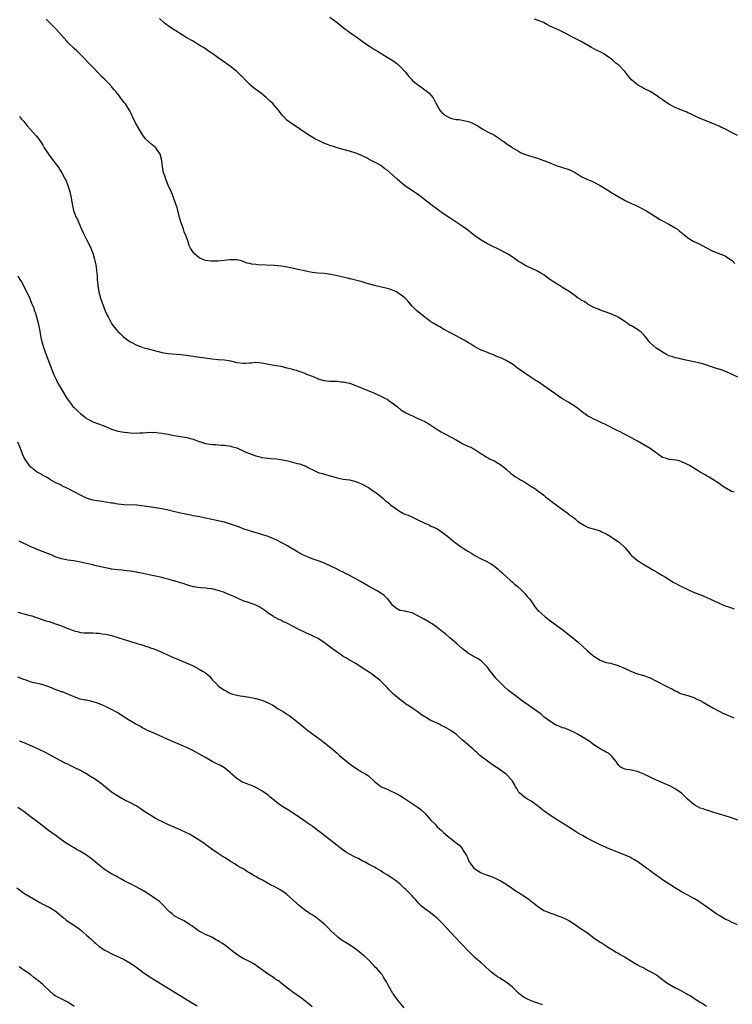
# Model space of a CAD drawing. Units: inches. Extents: x 2685000 to 2688000, y 1536000 to 1538316.
# Drawn here: x 2685228 to 2685455, y 1537298 to 1537612 of the extents above; entities that cross this region are included whole.
import ezdxf

# ---------------------------------------------------------------- set-up
doc = ezdxf.new("R2010")
doc.units = ezdxf.units.IN
doc.header["$MEASUREMENT"] = 0
doc.layers.add('LD26851536_10ft', color=253, linetype='Continuous')

msp = doc.modelspace()

# ---------------------------------------------------------------- linework, layer by layer
at = {"layer": 'LD26851536_10ft'}
for points, elevation in [([(2685455.85, 1537461), (2685455, 1537461.31), (2685453.88, 1537461.88), (2685452.63, 1537462.63), (2685452.07, 1537463), (2685451, 1537463.79), (2685449, 1537465.04), (2685447.81, 1537465.81), (2685447, 1537466.22), (2685446.54, 1537466.54), (2685445, 1537467.44), (2685444.06, 1537468.06), (2685441.55, 1537469.55), (2685440.25, 1537470.25), (2685438.85, 1537470.85), (2685438.22, 1537471), (2685437.26, 1537471.26), (2685435.5, 1537471.5), (2685435, 1537471.53), (2685433.86, 1537471.86), (2685433, 1537472.13), (2685431.74, 1537473), (2685429, 1537474.98), (2685425, 1537477.34), (2685423, 1537478.44), (2685421, 1537479.48), (2685419, 1537480.49), (2685418.65, 1537480.65), (2685417, 1537481.49), (2685415.99, 1537481.99), (2685415, 1537482.5), (2685411.96, 1537483.96), (2685411, 1537484.39), (2685409.81, 1537485), (2685409, 1537485.47), (2685407, 1537486.87), (2685406.81, 1537487), (2685405.82, 1537487.82), (2685405, 1537488.42), (2685403, 1537489.71), (2685400.84, 1537491), (2685399.75, 1537491.75), (2685399, 1537492.23), (2685398.56, 1537492.56), (2685395, 1537495.01), (2685393.84, 1537495.84), (2685393, 1537496.33), (2685392.61, 1537496.61), (2685391, 1537497.63), (2685389, 1537499), (2685387, 1537500.43), (2685386.66, 1537500.66), (2685385, 1537501.89), (2685383, 1537503.12), (2685381.69, 1537503.69), (2685381, 1537504.06), (2685380.29, 1537504.29), (2685379, 1537504.89), (2685377.45, 1537505.45), (2685377, 1537505.66), (2685376.02, 1537506.02), (2685375, 1537506.43), (2685374.61, 1537506.6), (2685373.82, 1537507), (2685373, 1537507.42), (2685371.73, 1537508.27), (2685371, 1537508.73), (2685369.56, 1537509.56), (2685369, 1537509.95), (2685366.99, 1537511), (2685365, 1537512), (2685363, 1537513.09), (2685361.79, 1537513.79), (2685361, 1537514.22), (2685359.69, 1537515), (2685359, 1537515.45), (2685357, 1537516.88), (2685355, 1537518.54), (2685354.47, 1537519), (2685353, 1537520.48), (2685351.8, 1537521.8), (2685351, 1537522.73), (2685350.73, 1537523), (2685349, 1537524.3), (2685347.89, 1537525), (2685347.28, 1537525.28), (2685345.82, 1537525.82), (2685345, 1537526.04), (2685341, 1537527.02), (2685337.87, 1537527.87), (2685337, 1537528.18), (2685335.36, 1537528.64), (2685333.14, 1537529.14), (2685333, 1537529.2), (2685332.71, 1537529.29), (2685331, 1537529.68), (2685329, 1537530.12), (2685327, 1537530.52), (2685324.85, 1537530.85), (2685322.99, 1537531.01), (2685321, 1537531.22), (2685319, 1537531.57), (2685318.22, 1537531.78), (2685317, 1537532.02), (2685315.62, 1537532.38), (2685313.12, 1537532.88), (2685311.17, 1537533.17), (2685309, 1537533.37), (2685303.63, 1537533.63), (2685303, 1537533.74), (2685301.81, 1537533.81), (2685301, 1537534.09), (2685300.19, 1537534.19), (2685299, 1537534.73), (2685298.01, 1537535), (2685297, 1537535.22), (2685296.79, 1537535.21), (2685295, 1537535.25), (2685294.79, 1537535.21), (2685291, 1537534.84), (2685289, 1537534.78), (2685288.79, 1537534.79), (2685287, 1537535.05), (2685285, 1537535.91), (2685283.58, 1537537), (2685283, 1537537.66), (2685282.14, 1537539), (2685281.78, 1537539.78), (2685281.39, 1537541), (2685280.76, 1537542.76), (2685280.7, 1537543), (2685280.18, 1537544.18), (2685279.9, 1537545), (2685279.18, 1537547), (2685278.71, 1537548.71), (2685278.15, 1537551), (2685277.89, 1537551.89), (2685277.54, 1537553), (2685276.29, 1537556.28), (2685275.96, 1537557), (2685275.09, 1537559.09), (2685274.49, 1537560.49), (2685274.29, 1537561), (2685273.95, 1537562.05), (2685273.61, 1537563), (2685273.23, 1537565), (2685273.02, 1537567), (2685272.49, 1537569), (2685271.12, 1537571), (2685271, 1537571.11), (2685269.95, 1537571.95), (2685267.86, 1537573.86), (2685267, 1537575), (2685265.45, 1537577.45), (2685264.73, 1537578.72), (2685263.66, 1537581), (2685263.46, 1537581.46), (2685262.8, 1537582.8), (2685262.03, 1537584.03), (2685261.37, 1537585), (2685261, 1537585.5), (2685260.33, 1537586.33), (2685259.85, 1537587), (2685259.46, 1537587.46), (2685259, 1537588.11), (2685258.3, 1537589), (2685257.67, 1537589.67), (2685257, 1537590.53), (2685256.77, 1537590.77), (2685256.59, 1537591), (2685254.63, 1537593), (2685253.79, 1537593.79), (2685252.8, 1537594.8), (2685251, 1537596.71), (2685246.84, 1537601), (2685245.92, 1537601.92), (2685245, 1537602.73), (2685243, 1537604.63), (2685242.65, 1537605), (2685241, 1537606.93), (2685240.02, 1537608.02), (2685239.19, 1537609), (2685237.19, 1537611), (2685236.03, 1537612.03)], 8870), ([(2685457, 1537497.77), (2685453.44, 1537499.44), (2685452, 1537500), (2685451, 1537500.33), (2685450.47, 1537500.47), (2685448.95, 1537500.95), (2685446.1, 1537501.9), (2685445, 1537502.22), (2685443, 1537502.69), (2685439.43, 1537503.43), (2685439, 1537503.49), (2685437.81, 1537503.81), (2685437, 1537503.89), (2685436.23, 1537504.23), (2685435, 1537504.59), (2685434.24, 1537505), (2685433, 1537505.76), (2685432.25, 1537506.25), (2685430.89, 1537507), (2685429, 1537508.68), (2685428.7, 1537509), (2685428.04, 1537510.04), (2685427, 1537511.29), (2685426.15, 1537512.15), (2685425, 1537513.02), (2685423, 1537514.14), (2685422.41, 1537514.41), (2685421.68, 1537515), (2685421, 1537515.43), (2685419, 1537516.78), (2685418.62, 1537517), (2685417, 1537517.76), (2685415, 1537518.48), (2685413, 1537519.17), (2685412.68, 1537519.32), (2685411, 1537520.02), (2685409.23, 1537521), (2685409, 1537521.13), (2685407.89, 1537521.89), (2685407, 1537522.38), (2685406.64, 1537522.64), (2685406.05, 1537523), (2685405, 1537523.73), (2685403.1, 1537525.1), (2685401.91, 1537525.91), (2685401, 1537526.44), (2685400.09, 1537527), (2685399, 1537527.63), (2685397, 1537529), (2685395, 1537530.45), (2685394.11, 1537531), (2685393, 1537531.61), (2685391, 1537532.52), (2685389.32, 1537533.32), (2685389, 1537533.5), (2685387.64, 1537534.36), (2685387, 1537534.74), (2685385.64, 1537535.64), (2685385, 1537536.12), (2685383.62, 1537537), (2685383, 1537537.37), (2685381, 1537538.43), (2685377.92, 1537539.92), (2685377, 1537540.34), (2685375, 1537541.48), (2685373, 1537542.92), (2685371.86, 1537543.86), (2685370.35, 1537545), (2685369, 1537545.98), (2685367, 1537547.31), (2685364.76, 1537548.76), (2685363, 1537549.93), (2685361, 1537551.36), (2685358.92, 1537552.92), (2685355.55, 1537555.55), (2685354.4, 1537556.4), (2685353.43, 1537557), (2685351, 1537558.61), (2685350.49, 1537559), (2685349.7, 1537559.7), (2685349, 1537560.28), (2685348.24, 1537561), (2685345.98, 1537563), (2685345, 1537563.81), (2685344.28, 1537564.28), (2685343, 1537565.31), (2685342.2, 1537565.8), (2685341, 1537566.46), (2685339.89, 1537567), (2685339.27, 1537567.27), (2685339, 1537567.44), (2685337.96, 1537567.96), (2685336.64, 1537568.64), (2685335.84, 1537569), (2685335, 1537569.34), (2685333, 1537569.98), (2685331, 1537570.48), (2685329, 1537571), (2685327.51, 1537571.51), (2685327, 1537571.64), (2685325.99, 1537572.01), (2685325, 1537572.4), (2685323.67, 1537573), (2685321.88, 1537573.88), (2685321, 1537574.42), (2685319.97, 1537575), (2685317, 1537577.08), (2685315, 1537578.4), (2685314.15, 1537579), (2685313, 1537579.86), (2685311.89, 1537581), (2685311.46, 1537581.46), (2685310.6, 1537582.6), (2685310.33, 1537583), (2685308.75, 1537584.75), (2685308.54, 1537585), (2685307.77, 1537585.77), (2685306.49, 1537587), (2685305, 1537588.22), (2685302.22, 1537590.22), (2685301.31, 1537591), (2685299.34, 1537593), (2685299.18, 1537593.19), (2685298.19, 1537594.19), (2685297, 1537595.32), (2685295, 1537596.97), (2685293.77, 1537597.77), (2685291, 1537599.77), (2685289.35, 1537601), (2685289.13, 1537601.13), (2685289, 1537601.24), (2685287.9, 1537601.9), (2685287, 1537602.58), (2685286.35, 1537603), (2685285.48, 1537603.48), (2685285, 1537603.81), (2685283, 1537605), (2685281, 1537606.09), (2685279, 1537607.35), (2685278, 1537608), (2685276.78, 1537608.78), (2685275, 1537609.95), (2685274.38, 1537610.38), (2685273.68, 1537611), (2685272.28, 1537612.28)], 8880), ([(2685326.69, 1537612.69), (2685327.89, 1537611.89), (2685329.07, 1537611), (2685331, 1537609.4), (2685333, 1537607.96), (2685334.31, 1537607), (2685335, 1537606.52), (2685337.04, 1537605), (2685338.2, 1537604.2), (2685339.41, 1537603.41), (2685340.01, 1537603), (2685341, 1537602.41), (2685341.9, 1537601.9), (2685343.31, 1537601), (2685345, 1537599.99), (2685346.61, 1537599), (2685348.01, 1537598.01), (2685349.09, 1537597.09), (2685350.92, 1537595), (2685351.86, 1537593.86), (2685352.64, 1537593), (2685353, 1537592.63), (2685353.86, 1537591.86), (2685355, 1537590.97), (2685357, 1537589.52), (2685357.32, 1537589.32), (2685357.77, 1537589), (2685358.42, 1537588.42), (2685359, 1537587.86), (2685359.65, 1537587), (2685360.15, 1537586.15), (2685360.69, 1537585), (2685361, 1537584.55), (2685361.83, 1537583), (2685362.33, 1537582.33), (2685363, 1537581.81), (2685363.44, 1537581.44), (2685365, 1537580.52), (2685365.68, 1537580.32), (2685367, 1537579.99), (2685368, 1537580), (2685369, 1537579.82), (2685370.5, 1537579.5), (2685371, 1537579.45), (2685372.05, 1537579), (2685372.69, 1537578.69), (2685373.97, 1537577.97), (2685375, 1537577.29), (2685375.59, 1537577), (2685377, 1537576.11), (2685379.33, 1537575), (2685380.34, 1537574.34), (2685381, 1537573.82), (2685381.44, 1537573.44), (2685382.25, 1537573), (2685383, 1537572.38), (2685384.72, 1537571.28), (2685385.04, 1537571.04), (2685387, 1537569.93), (2685387.55, 1537569.55), (2685388.73, 1537569), (2685388.92, 1537568.92), (2685390.43, 1537568.43), (2685392, 1537568), (2685393, 1537567.71), (2685393.53, 1537567.53), (2685395, 1537567), (2685396.42, 1537566.42), (2685397, 1537566.16), (2685399, 1537565.33), (2685403, 1537564.12), (2685403.77, 1537563.77), (2685405.08, 1537563.08), (2685407, 1537561.88), (2685408.73, 1537561), (2685410.36, 1537560.36), (2685411, 1537560.06), (2685413, 1537558.96), (2685415, 1537557.76), (2685415.47, 1537557.47), (2685417, 1537556.57), (2685419, 1537555.31), (2685421, 1537554.15), (2685423, 1537553.23), (2685425, 1537552.34), (2685427, 1537551.34), (2685427.6, 1537551), (2685430.78, 1537549), (2685430.9, 1537548.9), (2685431, 1537548.86), (2685432.11, 1537548.11), (2685433, 1537547.67), (2685435, 1537546.64), (2685437, 1537545.49), (2685437.7, 1537545), (2685438.4, 1537544.4), (2685439, 1537543.93), (2685439.49, 1537543.49), (2685440.14, 1537543), (2685441, 1537542.29), (2685443, 1537541.04), (2685444.42, 1537540.42), (2685447.04, 1537539.04), (2685449, 1537537.96), (2685451.59, 1537537), (2685453, 1537536.51), (2685453.86, 1537535.86), (2685455, 1537535.16), (2685455.19, 1537535), (2685456.06, 1537534.06)], 8890), ([(2685456.88, 1537574.88), (2685455, 1537575.92), (2685453.07, 1537576.93), (2685451.62, 1537577.62), (2685451, 1537577.91), (2685450.23, 1537578.23), (2685449, 1537578.78), (2685445, 1537580.35), (2685443.18, 1537581.18), (2685441.84, 1537581.84), (2685441, 1537582.21), (2685440.46, 1537582.46), (2685439, 1537583), (2685437, 1537583.87), (2685434.96, 1537584.96), (2685433, 1537586.32), (2685432.59, 1537586.59), (2685432, 1537587), (2685431, 1537587.74), (2685429, 1537588.97), (2685427, 1537589.99), (2685426.34, 1537590.34), (2685425, 1537591.11), (2685423, 1537592.72), (2685421.95, 1537593.95), (2685421, 1537595.25), (2685419, 1537597.39), (2685418.07, 1537598.07), (2685417, 1537599.07), (2685415, 1537600.52), (2685414.22, 1537601), (2685413.43, 1537601.43), (2685412.1, 1537602.1), (2685411, 1537602.6), (2685410.29, 1537603), (2685408.23, 1537604.23), (2685407, 1537604.93), (2685405, 1537605.92), (2685403.02, 1537606.98), (2685401.67, 1537607.67), (2685401, 1537608.07), (2685400.33, 1537608.33), (2685399, 1537608.98), (2685397, 1537609.88), (2685396.25, 1537610.25), (2685394.92, 1537611), (2685393.56, 1537611.56), (2685392.05, 1537612.05)], 8900), ([(2685227.61, 1537581), (2685228.19, 1537580.19), (2685229, 1537579.35), (2685229.29, 1537579), (2685230.02, 1537578.02), (2685230.95, 1537577), (2685232.84, 1537574.84), (2685233.71, 1537573.71), (2685234.23, 1537573), (2685235, 1537571.8), (2685235.47, 1537571), (2685236.78, 1537569), (2685238.35, 1537567), (2685239, 1537566.09), (2685239.83, 1537565), (2685241.11, 1537563), (2685242.18, 1537561), (2685242.43, 1537560.43), (2685243, 1537559), (2685243.6, 1537557), (2685244.07, 1537555), (2685244.41, 1537553), (2685244.53, 1537552.53), (2685244.83, 1537551), (2685245.59, 1537549), (2685246.1, 1537548.1), (2685246.47, 1537547), (2685247.37, 1537545), (2685247.89, 1537543.89), (2685249, 1537541.76), (2685249.42, 1537541), (2685250.35, 1537539), (2685251.06, 1537537), (2685251.49, 1537535.49), (2685251.61, 1537535), (2685252.03, 1537533), (2685252.15, 1537531.85), (2685252.27, 1537531), (2685252.32, 1537530.32), (2685252.38, 1537529), (2685252.54, 1537527), (2685252.89, 1537525), (2685253.44, 1537523), (2685253.82, 1537521.82), (2685254.98, 1537518.98), (2685255.57, 1537517.57), (2685255.84, 1537517), (2685256.92, 1537514.92), (2685257.75, 1537513.75), (2685258.39, 1537513), (2685259, 1537512.33), (2685259.67, 1537511.67), (2685260.43, 1537511), (2685260.72, 1537510.72), (2685261.83, 1537509.83), (2685263.05, 1537509.05), (2685265, 1537508.02), (2685266.51, 1537507.49), (2685267, 1537507.29), (2685268.79, 1537506.79), (2685269, 1537506.75), (2685270.35, 1537506.35), (2685271, 1537506.19), (2685271.92, 1537505.92), (2685273, 1537505.65), (2685275, 1537505.3), (2685279.05, 1537505.05), (2685280.82, 1537504.82), (2685283, 1537504.47), (2685283.6, 1537504.4), (2685286.05, 1537504.05), (2685287, 1537503.93), (2685289, 1537503.62), (2685291, 1537503.41), (2685293, 1537503.28), (2685295, 1537502.96), (2685296.58, 1537502.58), (2685297, 1537502.5), (2685299, 1537502.25), (2685299.74, 1537502.26), (2685301, 1537502.36), (2685301.62, 1537502.38), (2685303, 1537502.53), (2685305, 1537502.38), (2685308.27, 1537501.73), (2685311, 1537501.23), (2685313, 1537500.79), (2685314.44, 1537500.44), (2685315, 1537500.26), (2685316.02, 1537500.02), (2685317, 1537499.61), (2685317.51, 1537499.51), (2685318.66, 1537499), (2685318.92, 1537498.92), (2685319.24, 1537498.76), (2685321, 1537498.13), (2685322.6, 1537497.4), (2685323, 1537497.24), (2685323.67, 1537497), (2685324.72, 1537496.72), (2685325, 1537496.67), (2685326.52, 1537496.52), (2685328.45, 1537496.45), (2685329, 1537496.45), (2685330.32, 1537496.32), (2685331, 1537496.27), (2685332.05, 1537496.05), (2685333, 1537495.84), (2685333.64, 1537495.64), (2685337, 1537494.23), (2685341, 1537492.63), (2685343, 1537491.74), (2685344.49, 1537491), (2685345, 1537490.72), (2685346.01, 1537489.99), (2685347, 1537489.3), (2685348.26, 1537488.26), (2685349.37, 1537487.37), (2685349.93, 1537487), (2685351, 1537486.42), (2685352.14, 1537485.86), (2685353.27, 1537485.27), (2685355, 1537484.47), (2685356.04, 1537484.04), (2685357, 1537483.57), (2685357.4, 1537483.4), (2685358.08, 1537483), (2685358.68, 1537482.68), (2685361.15, 1537481), (2685362.29, 1537480.29), (2685363, 1537479.9), (2685363.61, 1537479.61), (2685367, 1537477.71), (2685368.29, 1537477), (2685369, 1537476.59), (2685370.1, 1537476.1), (2685371, 1537475.67), (2685371.47, 1537475.47), (2685372.42, 1537475), (2685373, 1537474.69), (2685375.23, 1537473.23), (2685375.63, 1537473), (2685376.45, 1537472.45), (2685377, 1537472.11), (2685377.72, 1537471.72), (2685379, 1537471.15), (2685379.27, 1537471), (2685380.36, 1537470.36), (2685381, 1537469.97), (2685382.23, 1537469), (2685383, 1537468.35), (2685384.52, 1537467), (2685384.79, 1537466.79), (2685385, 1537466.67), (2685385.99, 1537465.99), (2685387, 1537465.38), (2685387.58, 1537465), (2685389, 1537464.19), (2685390.92, 1537463), (2685392.17, 1537462.17), (2685393, 1537461.59), (2685395, 1537460.05), (2685395.57, 1537459.57), (2685396.71, 1537458.71), (2685397, 1537458.52), (2685401, 1537455.51), (2685401.77, 1537455), (2685402.47, 1537454.47), (2685403, 1537454.02), (2685403.61, 1537453.61), (2685404.47, 1537453), (2685405, 1537452.53), (2685405.84, 1537451.84), (2685407, 1537451.04), (2685408.26, 1537450.26), (2685409, 1537449.9), (2685409.65, 1537449.65), (2685411.2, 1537449.2), (2685411.96, 1537449), (2685413, 1537448.67), (2685413.6, 1537448.4), (2685415, 1537447.73), (2685416.23, 1537447), (2685416.67, 1537446.67), (2685417, 1537446.49), (2685419.1, 1537445.1), (2685421, 1537443.24), (2685422.87, 1537441), (2685423, 1537440.87), (2685425, 1537439.27), (2685426.39, 1537438.39), (2685427, 1537437.99), (2685429, 1537436.78), (2685430.09, 1537436.09), (2685431, 1537435.62), (2685431.36, 1537435.36), (2685433, 1537434.42), (2685433.86, 1537433.86), (2685436.36, 1537432.36), (2685437, 1537431.99), (2685438.81, 1537431), (2685441, 1537429.98), (2685442.85, 1537429.14), (2685445.94, 1537427.94), (2685447.34, 1537427.34), (2685448.03, 1537427), (2685451, 1537425.61), (2685452.47, 1537425), (2685453, 1537424.79), (2685454.35, 1537424.35), (2685455, 1537424.11), (2685455.84, 1537423.84)], 8860), ([(2685227, 1537530.14), (2685227.7, 1537529), (2685228.21, 1537528.21), (2685229.56, 1537525.56), (2685230.84, 1537522.84), (2685231.44, 1537521.44), (2685231.6, 1537521), (2685232.01, 1537520.01), (2685232.32, 1537519), (2685232.52, 1537518.52), (2685232.97, 1537517), (2685233.54, 1537515), (2685233.95, 1537513), (2685234.14, 1537511.86), (2685234.26, 1537511), (2685234.38, 1537510.38), (2685234.68, 1537509), (2685235.31, 1537507), (2685235.79, 1537505.79), (2685236.07, 1537505), (2685236.34, 1537504.34), (2685238.33, 1537499), (2685238.53, 1537498.53), (2685239.24, 1537497), (2685239.85, 1537495.85), (2685240.37, 1537495), (2685241.56, 1537493), (2685242.81, 1537490.81), (2685244.15, 1537489), (2685244.53, 1537488.53), (2685245, 1537488.04), (2685245.53, 1537487.53), (2685246.11, 1537487), (2685247, 1537486.14), (2685248.75, 1537484.75), (2685249, 1537484.58), (2685250.03, 1537484.03), (2685251, 1537483.53), (2685252.85, 1537482.85), (2685255, 1537482.02), (2685257, 1537481.19), (2685258.66, 1537480.66), (2685259, 1537480.57), (2685260.31, 1537480.31), (2685261, 1537480.2), (2685262.07, 1537480.07), (2685263, 1537480), (2685265, 1537479.93), (2685265.99, 1537479.99), (2685267, 1537480), (2685268.1, 1537480.1), (2685269, 1537480.17), (2685270.13, 1537480.13), (2685271, 1537480.17), (2685271.99, 1537479.99), (2685273, 1537479.91), (2685275, 1537479.54), (2685275.47, 1537479.47), (2685277, 1537479.17), (2685279, 1537478.85), (2685281, 1537478.49), (2685283, 1537477.98), (2685284.64, 1537477.36), (2685285.65, 1537477), (2685287, 1537476.57), (2685288.38, 1537476.38), (2685289, 1537476.22), (2685290.22, 1537476.22), (2685291, 1537476.13), (2685292.1, 1537476.1), (2685293, 1537476.03), (2685295, 1537475.73), (2685295.56, 1537475.55), (2685297, 1537475.16), (2685299, 1537474.28), (2685299.84, 1537473.84), (2685301, 1537473.38), (2685302.74, 1537472.74), (2685303, 1537472.65), (2685304.35, 1537472.35), (2685305, 1537472.14), (2685306.06, 1537472.06), (2685307, 1537471.86), (2685307.85, 1537471.85), (2685309.67, 1537471.67), (2685311, 1537471.5), (2685313.3, 1537471), (2685316.25, 1537470.25), (2685317, 1537470.07), (2685319, 1537469.31), (2685319.21, 1537469.21), (2685319.56, 1537469), (2685320.49, 1537468.49), (2685321, 1537468.24), (2685323, 1537467.36), (2685324.3, 1537467), (2685325, 1537466.83), (2685326.42, 1537466.42), (2685327.92, 1537465.92), (2685329, 1537465.59), (2685331, 1537465.23), (2685332.98, 1537464.98), (2685335, 1537464.43), (2685337, 1537463.59), (2685338.18, 1537463), (2685339, 1537462.53), (2685341, 1537461.2), (2685341.27, 1537461), (2685343, 1537459.62), (2685343.69, 1537459), (2685344.41, 1537458.41), (2685345, 1537457.97), (2685345.52, 1537457.52), (2685346.1, 1537457), (2685348.96, 1537454.96), (2685350.27, 1537454.27), (2685351, 1537453.93), (2685351.67, 1537453.67), (2685353.07, 1537453.07), (2685355, 1537452.13), (2685357, 1537451.1), (2685358.48, 1537450.48), (2685359, 1537450.24), (2685359.87, 1537449.87), (2685361.18, 1537449.18), (2685363, 1537447.97), (2685364.23, 1537447), (2685365, 1537446.38), (2685365.75, 1537445.75), (2685366.86, 1537444.86), (2685367, 1537444.77), (2685368.02, 1537444.02), (2685369, 1537443.41), (2685369.57, 1537443), (2685370.43, 1537442.43), (2685371, 1537442.11), (2685371.69, 1537441.69), (2685373, 1537440.86), (2685375, 1537439.76), (2685376.63, 1537439), (2685378.18, 1537438.18), (2685379, 1537437.61), (2685380.45, 1537436.45), (2685381, 1537435.97), (2685381.51, 1537435.51), (2685382.04, 1537435), (2685384.27, 1537433), (2685385, 1537432.33), (2685385.72, 1537431.72), (2685386.53, 1537431), (2685387.82, 1537429.82), (2685388.65, 1537429), (2685389, 1537428.64), (2685389.77, 1537427.77), (2685390.42, 1537427), (2685391, 1537426.22), (2685392.31, 1537424.31), (2685393.2, 1537423.2), (2685393.4, 1537423), (2685395.32, 1537421.32), (2685396.46, 1537420.46), (2685401.19, 1537417), (2685403.78, 1537415), (2685406.17, 1537413), (2685409, 1537410.41), (2685410.59, 1537409), (2685410.82, 1537408.82), (2685411, 1537408.68), (2685413, 1537407.42), (2685413.29, 1537407.29), (2685414.09, 1537407), (2685415, 1537406.7), (2685416.4, 1537406.4), (2685417, 1537406.24), (2685418.12, 1537405.88), (2685419, 1537405.63), (2685421, 1537404.73), (2685423, 1537403.78), (2685425, 1537403.04), (2685426.59, 1537402.59), (2685427, 1537402.46), (2685428.08, 1537402.08), (2685429, 1537401.72), (2685431, 1537400.73), (2685434.35, 1537399), (2685435, 1537398.69), (2685436.18, 1537398.18), (2685437, 1537397.65), (2685437.48, 1537397.48), (2685438.31, 1537397), (2685439, 1537396.68), (2685439.48, 1537396.52), (2685441, 1537396.08), (2685443, 1537395.46), (2685443.94, 1537395), (2685445, 1537394.52), (2685445.95, 1537393.95), (2685447, 1537393.38), (2685449, 1537392.18), (2685451, 1537391.08), (2685452.41, 1537390.41), (2685453.8, 1537389.8), (2685455.71, 1537389)], 8850), ([(2685457, 1537356.3), (2685454.94, 1537357.06), (2685453, 1537357.71), (2685449, 1537358.87), (2685447.4, 1537359.4), (2685447, 1537359.48), (2685445.93, 1537359.93), (2685445, 1537360.2), (2685443.54, 1537361), (2685443, 1537361.31), (2685440.96, 1537363), (2685439.99, 1537363.99), (2685439, 1537364.89), (2685437, 1537366.35), (2685435.27, 1537367.27), (2685435, 1537367.4), (2685431, 1537369.14), (2685427, 1537371.05), (2685425, 1537371.84), (2685423.9, 1537372.1), (2685423, 1537372.29), (2685421.47, 1537372.53), (2685421, 1537372.58), (2685419.95, 1537373), (2685419.38, 1537373.38), (2685419, 1537373.74), (2685418.52, 1537374.52), (2685418.12, 1537375), (2685417, 1537376.48), (2685416.79, 1537376.79), (2685415.66, 1537377.66), (2685415, 1537378), (2685414.39, 1537378.39), (2685413, 1537379.12), (2685411, 1537380.42), (2685409.49, 1537381.49), (2685407.12, 1537383), (2685405.76, 1537383.76), (2685405, 1537384.22), (2685403, 1537385.13), (2685401.64, 1537385.64), (2685401, 1537385.83), (2685399.6, 1537386.4), (2685399, 1537386.68), (2685398.8, 1537386.8), (2685398.45, 1537387), (2685397, 1537387.92), (2685395.43, 1537389), (2685395.21, 1537389.21), (2685395, 1537389.36), (2685394.15, 1537390.15), (2685391, 1537392.45), (2685390.16, 1537393), (2685389, 1537393.81), (2685385, 1537396.73), (2685383.75, 1537397.75), (2685382.68, 1537398.68), (2685379.7, 1537401.7), (2685378.68, 1537403), (2685377.74, 1537404.26), (2685377, 1537405.21), (2685376.11, 1537406.11), (2685375.1, 1537407.1), (2685375, 1537407.19), (2685373.89, 1537407.89), (2685373, 1537408.41), (2685372.6, 1537408.6), (2685371.9, 1537409), (2685371, 1537409.55), (2685369.09, 1537411), (2685367, 1537412.86), (2685365, 1537414.53), (2685363.69, 1537415.69), (2685363, 1537416.25), (2685362.6, 1537416.6), (2685361, 1537417.87), (2685359.38, 1537419), (2685359, 1537419.24), (2685357.86, 1537419.86), (2685356.57, 1537420.57), (2685355, 1537421.48), (2685353, 1537422.53), (2685351, 1537422.95), (2685350.62, 1537423), (2685349.24, 1537423.24), (2685349, 1537423.31), (2685347.95, 1537423.95), (2685347, 1537424.68), (2685346.71, 1537425), (2685345.19, 1537427), (2685345, 1537427.14), (2685344, 1537428), (2685342.62, 1537429), (2685341.61, 1537429.61), (2685339.01, 1537431), (2685336.53, 1537432.53), (2685335.73, 1537433), (2685335, 1537433.4), (2685333, 1537434.42), (2685332.6, 1537434.6), (2685331.9, 1537435), (2685331, 1537435.48), (2685329.98, 1537435.98), (2685329, 1537436.5), (2685328.65, 1537436.65), (2685327, 1537437.47), (2685325, 1537438.36), (2685323.3, 1537439), (2685321, 1537439.79), (2685320.14, 1537440.14), (2685319, 1537440.57), (2685318.08, 1537441), (2685316.11, 1537442.11), (2685315, 1537442.82), (2685314.88, 1537442.88), (2685313, 1537444.02), (2685309.72, 1537445.72), (2685307, 1537446.9), (2685305, 1537447.58), (2685301, 1537448.66), (2685299, 1537449.36), (2685297.84, 1537449.84), (2685295, 1537450.87), (2685293, 1537451.45), (2685292.44, 1537451.56), (2685290.1, 1537452.1), (2685289, 1537452.3), (2685287, 1537452.74), (2685285.13, 1537453.13), (2685283, 1537453.51), (2685281.77, 1537453.77), (2685281, 1537453.89), (2685280.12, 1537454.12), (2685279, 1537454.34), (2685276.28, 1537455), (2685275, 1537455.34), (2685273, 1537455.77), (2685271, 1537456.08), (2685269, 1537456.34), (2685267.42, 1537456.58), (2685265, 1537456.86), (2685261, 1537457.01), (2685259, 1537457.25), (2685257.52, 1537457.52), (2685257, 1537457.58), (2685255.8, 1537457.8), (2685255, 1537457.89), (2685254.04, 1537458.04), (2685253, 1537458.15), (2685251, 1537458.52), (2685250.62, 1537458.62), (2685249, 1537459.14), (2685247, 1537460.08), (2685245, 1537461.12), (2685243.75, 1537461.75), (2685243, 1537462.19), (2685242.44, 1537462.44), (2685241.32, 1537463), (2685240.64, 1537463.36), (2685239, 1537464.15), (2685237.43, 1537465), (2685237, 1537465.26), (2685235.96, 1537465.96), (2685235, 1537466.39), (2685234.66, 1537466.66), (2685233, 1537467.5), (2685232.2, 1537468.2), (2685231.2, 1537469), (2685231, 1537469.19), (2685229.66, 1537471), (2685229, 1537472.24), (2685228.63, 1537473), (2685228.37, 1537473.63), (2685227.87, 1537475), (2685227, 1537477)], 8840), ([(2685456.86, 1537322.86), (2685455, 1537323.71), (2685454.19, 1537324.19), (2685453, 1537324.75), (2685451.56, 1537325.56), (2685451, 1537325.85), (2685450.29, 1537326.29), (2685449.27, 1537327), (2685446.6, 1537329), (2685445, 1537330.06), (2685444.42, 1537330.42), (2685443.15, 1537331.15), (2685441, 1537332.32), (2685439, 1537333.47), (2685436.83, 1537334.83), (2685433, 1537337.27), (2685431.96, 1537337.96), (2685431, 1537338.64), (2685429, 1537340.12), (2685428.52, 1537340.52), (2685427.88, 1537341), (2685425.09, 1537343), (2685423.78, 1537343.78), (2685423, 1537344.21), (2685422.47, 1537344.47), (2685421, 1537345.12), (2685415.4, 1537347.4), (2685415, 1537347.55), (2685413, 1537348.41), (2685412.61, 1537348.61), (2685410.1, 1537349.9), (2685409, 1537350.5), (2685407.4, 1537351.4), (2685407, 1537351.6), (2685406.11, 1537352.11), (2685404.87, 1537352.87), (2685403, 1537354.12), (2685401, 1537355.37), (2685399.97, 1537355.97), (2685399, 1537356.64), (2685397, 1537357.95), (2685395.19, 1537359.19), (2685394.06, 1537360.06), (2685392.94, 1537361), (2685391, 1537362.36), (2685389.88, 1537363), (2685389, 1537363.53), (2685387.24, 1537365), (2685387, 1537365.32), (2685386.4, 1537366.4), (2685386.01, 1537367), (2685385.71, 1537367.71), (2685385, 1537368.81), (2685384.93, 1537368.93), (2685383, 1537370.98), (2685380.14, 1537373), (2685379, 1537373.75), (2685377, 1537375.16), (2685375, 1537376.68), (2685374.63, 1537377), (2685373.79, 1537377.79), (2685373, 1537378.48), (2685372.44, 1537379), (2685371, 1537380.28), (2685370.15, 1537381), (2685369, 1537382.02), (2685367.84, 1537383), (2685367, 1537383.74), (2685365.27, 1537385), (2685365, 1537385.18), (2685363.81, 1537385.81), (2685363, 1537386.27), (2685362.49, 1537386.49), (2685361.58, 1537387), (2685361, 1537387.25), (2685360.49, 1537387.51), (2685359, 1537388.19), (2685357.61, 1537389), (2685357.21, 1537389.21), (2685357, 1537389.36), (2685355.94, 1537389.94), (2685355, 1537390.72), (2685354.61, 1537391), (2685353.61, 1537391.61), (2685351.6, 1537393), (2685351, 1537393.39), (2685350.06, 1537394.06), (2685348.95, 1537394.95), (2685347, 1537396.59), (2685346.55, 1537397), (2685345.78, 1537397.78), (2685345, 1537398.64), (2685343, 1537400.72), (2685342.68, 1537401), (2685341, 1537402.32), (2685340.03, 1537403), (2685339, 1537403.69), (2685338.19, 1537404.19), (2685337, 1537405), (2685335, 1537406.29), (2685333, 1537407.42), (2685332.02, 1537408.02), (2685331, 1537408.58), (2685330.4, 1537409), (2685329, 1537409.91), (2685327.53, 1537411), (2685325, 1537412.99), (2685323, 1537414.31), (2685321.62, 1537415), (2685321.2, 1537415.2), (2685319, 1537416.14), (2685318.42, 1537416.42), (2685317, 1537417.14), (2685313, 1537419.22), (2685311.73, 1537419.73), (2685311, 1537420.16), (2685310.38, 1537420.38), (2685309.21, 1537421), (2685309.06, 1537421.06), (2685308.65, 1537421.35), (2685307, 1537422.38), (2685306.24, 1537423), (2685305, 1537423.91), (2685304.34, 1537424.34), (2685303, 1537424.98), (2685301, 1537425.66), (2685299, 1537426.4), (2685295.81, 1537427.81), (2685295, 1537428.14), (2685294.4, 1537428.4), (2685293, 1537428.96), (2685291, 1537429.69), (2685289, 1537430.2), (2685287.66, 1537430.34), (2685287, 1537430.43), (2685285.5, 1537430.5), (2685283, 1537430.87), (2685281.36, 1537431.36), (2685281, 1537431.43), (2685279.84, 1537431.84), (2685279, 1537432.08), (2685277, 1537432.69), (2685276.75, 1537432.75), (2685275, 1537433.28), (2685273.63, 1537433.63), (2685273, 1537433.8), (2685269, 1537434.64), (2685267.08, 1537435.08), (2685265.4, 1537435.4), (2685265, 1537435.51), (2685263.67, 1537435.67), (2685263, 1537435.82), (2685261.89, 1537435.89), (2685261, 1537436.02), (2685260.1, 1537436.1), (2685259, 1537436.23), (2685257, 1537436.5), (2685256.59, 1537436.59), (2685255, 1537436.85), (2685253, 1537437.31), (2685251.68, 1537437.68), (2685251, 1537437.8), (2685249.99, 1537438.01), (2685249, 1537438.26), (2685247, 1537438.71), (2685244.9, 1537439.1), (2685243, 1537439.36), (2685241.63, 1537439.63), (2685241, 1537439.76), (2685239, 1537440.45), (2685237.68, 1537441), (2685234.31, 1537442.31), (2685233, 1537442.88), (2685231.5, 1537443.5), (2685231, 1537443.75), (2685229.65, 1537444.35), (2685229, 1537444.62), (2685227.43, 1537445.43)], 8830), ([(2685227, 1537422.77), (2685230.11, 1537421.89), (2685231, 1537421.66), (2685231.51, 1537421.51), (2685236, 1537420), (2685237, 1537419.7), (2685239.05, 1537419.05), (2685241, 1537418.36), (2685242.14, 1537417.86), (2685243, 1537417.55), (2685244.84, 1537416.84), (2685245, 1537416.76), (2685246.44, 1537416.44), (2685247, 1537416.27), (2685248.18, 1537416.18), (2685249, 1537416.17), (2685250.12, 1537416.12), (2685251, 1537416.18), (2685252.06, 1537416.06), (2685253, 1537416.04), (2685253.86, 1537415.86), (2685255, 1537415.72), (2685255.56, 1537415.56), (2685257, 1537415.25), (2685259, 1537414.65), (2685261, 1537413.97), (2685261.75, 1537413.74), (2685263, 1537413.33), (2685264.82, 1537412.82), (2685265, 1537412.76), (2685266.37, 1537412.37), (2685267, 1537412.17), (2685267.86, 1537411.86), (2685269, 1537411.51), (2685269.37, 1537411.36), (2685270.43, 1537411), (2685271, 1537410.78), (2685273, 1537409.91), (2685275.05, 1537409), (2685277, 1537408.11), (2685277.78, 1537407.78), (2685280.62, 1537406.62), (2685281, 1537406.5), (2685281.89, 1537406.11), (2685283, 1537405.6), (2685285, 1537404.56), (2685286.26, 1537403.74), (2685287, 1537403.32), (2685287.43, 1537403), (2685288.28, 1537402.28), (2685289, 1537401.32), (2685289.16, 1537401.16), (2685289.24, 1537401), (2685290.17, 1537400.17), (2685291.27, 1537399), (2685293, 1537397.85), (2685293.57, 1537397.57), (2685294.57, 1537397), (2685295, 1537396.8), (2685295.31, 1537396.69), (2685297, 1537396.23), (2685298.01, 1537395.99), (2685299, 1537395.91), (2685300.33, 1537395.67), (2685301, 1537395.62), (2685303, 1537395.21), (2685305, 1537394.62), (2685307, 1537393.78), (2685308.51, 1537393), (2685309, 1537392.7), (2685310, 1537392), (2685311, 1537391.47), (2685311.75, 1537391), (2685312.48, 1537390.48), (2685313, 1537390.2), (2685313.69, 1537389.69), (2685315, 1537388.78), (2685317.23, 1537387), (2685319, 1537385.51), (2685319.65, 1537385), (2685323.9, 1537381.9), (2685325.02, 1537381.02), (2685327, 1537379.42), (2685328.31, 1537378.31), (2685329, 1537377.75), (2685329.39, 1537377.39), (2685329.8, 1537377), (2685331, 1537375.99), (2685332.14, 1537375), (2685333.74, 1537373.74), (2685334.85, 1537373), (2685335, 1537372.88), (2685337, 1537371.66), (2685338.22, 1537371), (2685338.7, 1537370.7), (2685339, 1537370.46), (2685341, 1537368.66), (2685341.91, 1537367.91), (2685343, 1537367.06), (2685343.11, 1537367), (2685345, 1537366.17), (2685346.54, 1537365.46), (2685347, 1537365.26), (2685347.49, 1537365), (2685348.5, 1537364.5), (2685349.78, 1537363.78), (2685353, 1537361.66), (2685354.58, 1537360.58), (2685355, 1537360.25), (2685355.73, 1537359.73), (2685357, 1537358.51), (2685358.44, 1537357), (2685359, 1537356.34), (2685360.29, 1537355), (2685361, 1537354.22), (2685362.32, 1537353), (2685363, 1537352.34), (2685363.73, 1537351.73), (2685365, 1537350.63), (2685365.98, 1537349.98), (2685367.11, 1537349), (2685368.2, 1537348.2), (2685369.15, 1537347), (2685369.32, 1537346.68), (2685370.32, 1537345), (2685370.56, 1537344.56), (2685371, 1537343.5), (2685371.23, 1537343), (2685372.68, 1537341), (2685373, 1537340.73), (2685375, 1537339.54), (2685375.4, 1537339.4), (2685376.34, 1537339), (2685376.82, 1537338.82), (2685377, 1537338.74), (2685378.29, 1537338.29), (2685379.67, 1537337.68), (2685381, 1537337.06), (2685381.11, 1537337), (2685383, 1537335.86), (2685384.7, 1537334.7), (2685385, 1537334.52), (2685385.89, 1537333.89), (2685387, 1537333.21), (2685389, 1537331.94), (2685390.33, 1537331), (2685390.71, 1537330.71), (2685391.83, 1537329.83), (2685393, 1537328.81), (2685395, 1537327.52), (2685396.24, 1537327), (2685397, 1537326.7), (2685398.29, 1537326.29), (2685399, 1537326.03), (2685401, 1537325.27), (2685401.57, 1537325), (2685403, 1537324.25), (2685405, 1537322.98), (2685407, 1537321.65), (2685409, 1537320.29), (2685411, 1537318.79), (2685413, 1537317.39), (2685413.68, 1537317), (2685415, 1537316.15), (2685415.69, 1537315.69), (2685417, 1537314.91), (2685418.16, 1537314.16), (2685419, 1537313.74), (2685419.44, 1537313.44), (2685420.22, 1537313), (2685421, 1537312.53), (2685423, 1537311.29), (2685423.53, 1537311), (2685424.45, 1537310.45), (2685425, 1537310.16), (2685425.73, 1537309.73), (2685427, 1537309.12), (2685427.23, 1537309), (2685431, 1537306.89), (2685432.13, 1537306.13), (2685433, 1537305.45), (2685433.52, 1537305), (2685434.36, 1537304.36), (2685435.59, 1537303.59), (2685436.89, 1537302.89), (2685439, 1537301.84), (2685440.49, 1537301), (2685441, 1537300.67), (2685442.07, 1537300.07), (2685443, 1537299.46), (2685443.31, 1537299.31), (2685443.85, 1537299), (2685445, 1537298.24), (2685445.78, 1537297.78), (2685447, 1537296.97)], 8820), ([(2685394.66, 1537297.34), (2685391, 1537298.6), (2685389.37, 1537299.37), (2685389, 1537299.57), (2685388.15, 1537300.15), (2685387, 1537301.06), (2685385.99, 1537301.99), (2685385, 1537303.01), (2685383.9, 1537303.9), (2685383, 1537304.59), (2685381, 1537305.85), (2685380.28, 1537306.28), (2685379, 1537307.21), (2685378.03, 1537308.03), (2685375.95, 1537309.95), (2685375, 1537310.72), (2685373, 1537312.46), (2685372.43, 1537313), (2685370.74, 1537314.74), (2685366.77, 1537319), (2685363.95, 1537321.95), (2685362.98, 1537323), (2685360.96, 1537325), (2685358.42, 1537327), (2685357, 1537327.98), (2685355.87, 1537329), (2685355.39, 1537329.39), (2685355, 1537329.8), (2685354.01, 1537331), (2685353.53, 1537331.53), (2685353, 1537332.15), (2685351, 1537334.2), (2685350.52, 1537334.52), (2685349, 1537335.97), (2685347.62, 1537337), (2685347, 1537337.52), (2685346.09, 1537338.09), (2685345, 1537338.85), (2685343.66, 1537339.66), (2685343, 1537340.12), (2685341.49, 1537341), (2685341, 1537341.28), (2685339, 1537342.31), (2685337.75, 1537343), (2685337, 1537343.37), (2685335.94, 1537343.94), (2685334.61, 1537344.61), (2685333, 1537345.48), (2685332.04, 1537346.04), (2685331, 1537346.73), (2685329, 1537348.19), (2685324.11, 1537352.11), (2685322.9, 1537353), (2685321, 1537354.44), (2685319.5, 1537355.5), (2685319, 1537355.81), (2685317, 1537357.15), (2685315, 1537358.54), (2685314.31, 1537359), (2685313.5, 1537359.5), (2685312.24, 1537360.24), (2685311, 1537361.05), (2685309.85, 1537361.85), (2685309, 1537362.6), (2685307.68, 1537363.68), (2685307, 1537364.3), (2685305, 1537365.69), (2685303, 1537366.77), (2685301.44, 1537367.44), (2685301, 1537367.58), (2685300, 1537368), (2685299, 1537368.38), (2685298.59, 1537368.59), (2685297.91, 1537369), (2685297, 1537369.64), (2685295.43, 1537371), (2685295, 1537371.41), (2685293, 1537373), (2685291.74, 1537373.74), (2685291, 1537374.14), (2685290.41, 1537374.41), (2685289.1, 1537375.1), (2685287, 1537376.3), (2685285.83, 1537377), (2685282.72, 1537378.72), (2685281, 1537379.5), (2685280.16, 1537379.84), (2685279, 1537380.35), (2685277, 1537381.19), (2685275.74, 1537381.74), (2685271, 1537383.92), (2685270.25, 1537384.25), (2685269, 1537384.73), (2685268.45, 1537385), (2685267.5, 1537385.5), (2685267, 1537385.73), (2685266.21, 1537386.21), (2685264.72, 1537387), (2685262.38, 1537388.38), (2685261.36, 1537389), (2685259.95, 1537389.95), (2685258.71, 1537390.71), (2685257, 1537391.61), (2685255.85, 1537392.15), (2685255, 1537392.57), (2685254.05, 1537393), (2685253.31, 1537393.31), (2685251.85, 1537393.85), (2685251, 1537394.13), (2685250.32, 1537394.32), (2685249, 1537394.58), (2685248.66, 1537394.66), (2685246.97, 1537394.97), (2685245, 1537395.69), (2685243, 1537396.6), (2685241.25, 1537397.25), (2685241, 1537397.32), (2685239, 1537398.02), (2685237.23, 1537398.77), (2685236.6, 1537399), (2685235, 1537399.5), (2685234.3, 1537399.7), (2685232.19, 1537400.19), (2685231, 1537400.53), (2685229.68, 1537401), (2685229, 1537401.22), (2685227, 1537402.03)], 8810), ([(2685350.38, 1537296.38), (2685348.27, 1537299), (2685347.72, 1537299.72), (2685347, 1537300.75), (2685346.83, 1537301), (2685345.42, 1537303.42), (2685344.74, 1537304.74), (2685344.59, 1537305), (2685343.97, 1537305.97), (2685343.36, 1537307), (2685343, 1537307.45), (2685341.68, 1537309), (2685341.32, 1537309.32), (2685341, 1537309.75), (2685340.35, 1537310.35), (2685339, 1537311.74), (2685337.65, 1537313), (2685336.21, 1537314.21), (2685335, 1537315.14), (2685333, 1537316.46), (2685331.42, 1537317.42), (2685331, 1537317.73), (2685330.23, 1537318.23), (2685329.25, 1537319), (2685329, 1537319.2), (2685327.03, 1537321.03), (2685326, 1537322), (2685325.07, 1537323), (2685323, 1537324.74), (2685322.65, 1537325), (2685321.65, 1537325.65), (2685321, 1537326.09), (2685320.43, 1537326.43), (2685319.22, 1537327.22), (2685319, 1537327.38), (2685317, 1537328.94), (2685315.92, 1537329.92), (2685315, 1537330.8), (2685314.77, 1537331), (2685313, 1537332.54), (2685312.4, 1537333), (2685311, 1537333.95), (2685309.14, 1537335), (2685307.7, 1537335.7), (2685305.13, 1537337.13), (2685305, 1537337.23), (2685303.8, 1537337.8), (2685303, 1537338.38), (2685302.57, 1537338.57), (2685301.86, 1537339), (2685301.3, 1537339.3), (2685301, 1537339.54), (2685300.06, 1537340.06), (2685298.85, 1537340.85), (2685298.55, 1537341), (2685297, 1537341.89), (2685296.35, 1537342.35), (2685295, 1537343.12), (2685293.89, 1537343.89), (2685293, 1537344.4), (2685292.65, 1537344.65), (2685291, 1537345.67), (2685289.01, 1537347.01), (2685287.88, 1537347.88), (2685287, 1537348.5), (2685286.73, 1537348.73), (2685285, 1537349.93), (2685283.27, 1537351), (2685281.82, 1537351.82), (2685279.11, 1537353.11), (2685277, 1537354.07), (2685274.96, 1537354.96), (2685273, 1537355.86), (2685272.23, 1537356.23), (2685270.93, 1537356.93), (2685269, 1537358.1), (2685267.63, 1537359), (2685266.08, 1537360.08), (2685264.85, 1537360.85), (2685263, 1537361.8), (2685261, 1537362.81), (2685259, 1537363.93), (2685257, 1537365.27), (2685255, 1537366.88), (2685253.85, 1537367.85), (2685253, 1537368.46), (2685252.7, 1537368.7), (2685251.52, 1537369.52), (2685250.28, 1537370.28), (2685249.02, 1537371.02), (2685247, 1537372.13), (2685245, 1537373.18), (2685243.75, 1537373.75), (2685243, 1537374.15), (2685242.4, 1537374.4), (2685239, 1537376.21), (2685237, 1537377.32), (2685235.87, 1537377.87), (2685235, 1537378.34), (2685234.53, 1537378.53), (2685233.63, 1537379), (2685232.48, 1537379.52), (2685231, 1537380.13), (2685229.02, 1537381), (2685227.53, 1537381.53)], 8800), ([(2685321, 1537296.69), (2685319.8, 1537297.8), (2685319, 1537298.46), (2685318.32, 1537299), (2685317.56, 1537299.56), (2685316.37, 1537300.37), (2685315.49, 1537301), (2685315, 1537301.33), (2685313.61, 1537302.39), (2685311.74, 1537303.74), (2685311, 1537304.42), (2685310.67, 1537304.67), (2685310.25, 1537305), (2685309.49, 1537305.49), (2685309, 1537305.84), (2685307, 1537307.19), (2685303.62, 1537309.62), (2685302.42, 1537310.42), (2685301, 1537311.19), (2685299, 1537312.17), (2685297.6, 1537313), (2685297, 1537313.39), (2685296.11, 1537314.11), (2685293, 1537316.49), (2685292.24, 1537317), (2685291.47, 1537317.47), (2685291, 1537317.83), (2685290.22, 1537318.22), (2685289, 1537318.92), (2685287, 1537319.85), (2685285, 1537320.85), (2685284.75, 1537321), (2685283, 1537322.22), (2685282.56, 1537322.56), (2685281.86, 1537323), (2685280.13, 1537324.13), (2685279, 1537324.67), (2685277, 1537325.82), (2685276.36, 1537326.36), (2685275.53, 1537327), (2685275, 1537327.51), (2685273.66, 1537329), (2685273, 1537329.64), (2685272.33, 1537330.33), (2685271, 1537331.22), (2685269.98, 1537331.98), (2685269, 1537332.56), (2685268.3, 1537333), (2685267.52, 1537333.52), (2685266.26, 1537334.26), (2685263, 1537335.96), (2685262.32, 1537336.32), (2685261, 1537336.99), (2685259.71, 1537337.71), (2685259, 1537338.08), (2685258.42, 1537338.42), (2685257, 1537339.2), (2685255.86, 1537339.86), (2685254.64, 1537340.64), (2685253, 1537341.92), (2685251.78, 1537343), (2685251, 1537343.65), (2685249, 1537345.13), (2685247, 1537346.32), (2685245.75, 1537347), (2685245, 1537347.44), (2685244.04, 1537348.04), (2685243, 1537348.65), (2685242.48, 1537349), (2685241, 1537350.03), (2685239.29, 1537351.29), (2685236.87, 1537353), (2685234.24, 1537355), (2685232.44, 1537356.44), (2685231, 1537357.54), (2685229.04, 1537359), (2685227, 1537360.31)], 8790), ([(2685226.69, 1537334.7), (2685227.84, 1537333.84), (2685229, 1537333.04), (2685231, 1537331.79), (2685231.52, 1537331.52), (2685232.77, 1537330.77), (2685233, 1537330.62), (2685234.06, 1537330.06), (2685235, 1537329.53), (2685235.34, 1537329.34), (2685236.08, 1537329), (2685237, 1537328.52), (2685239, 1537327.32), (2685239.4, 1537327), (2685240.26, 1537326.26), (2685241, 1537325.7), (2685241.36, 1537325.36), (2685242.44, 1537324.44), (2685246.04, 1537322.04), (2685247.17, 1537321.17), (2685249, 1537319.62), (2685250.38, 1537318.38), (2685251.39, 1537317.39), (2685251.89, 1537317), (2685253, 1537316.02), (2685254.85, 1537314.85), (2685255, 1537314.75), (2685257.44, 1537313.44), (2685259.44, 1537312.56), (2685261, 1537311.82), (2685263, 1537310.67), (2685265, 1537309.27), (2685267, 1537307.8), (2685268.66, 1537306.66), (2685269.87, 1537305.87), (2685271.25, 1537305), (2685274.48, 1537303), (2685281.08, 1537299), (2685283, 1537297.81), (2685284.28, 1537297)], 8780), ([(2685245, 1537296.86), (2685243, 1537298.17), (2685239.77, 1537299.77), (2685239, 1537300.23), (2685238.54, 1537300.54), (2685237, 1537301.93), (2685235.43, 1537303.43), (2685235, 1537303.8), (2685234.34, 1537304.34), (2685233.59, 1537305), (2685233, 1537305.47), (2685232.12, 1537306.12), (2685231.11, 1537307), (2685229, 1537308.46), (2685228.67, 1537308.67), (2685228.24, 1537309), (2685227.47, 1537309.47)], 8770)]:
    msp.add_lwpolyline(points, dxfattribs=dict(at, elevation=elevation))

doc.saveas('drawing.dxf')
